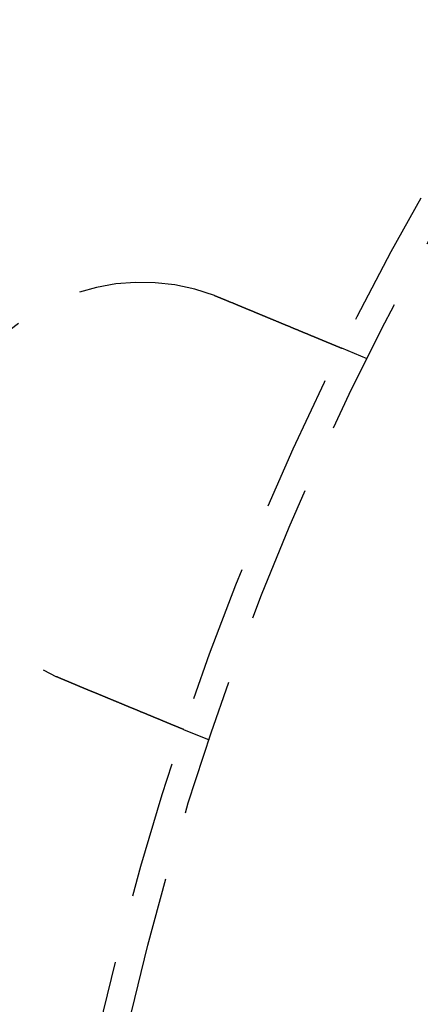
# Model space of a CAD drawing. Extents: x -25 to 760, y -460 to 230.
# Drawn here: x 25 to 39, y -275 to -239 of the extents above; entities that cross this region are included whole.
import ezdxf

# ---------------------------------------------------------------- set-up
doc = ezdxf.new("R2010")
doc.units = 0
doc.header["$LTSCALE"] = 20
doc.linetypes.add('VERDECKT', pattern=[0.375, 0.25, -0.125])
doc.layers.get('0').update_dxf_attribs({"linetype": 'CONTINUOUS'})
doc.layers.add('STEMPEL', color=3, linetype='CONTINUOUS')

# ---------------------------------------------------------------- blocks, each defined once
blk = doc.blocks.new('A$CBEE057F6')
at = {"color": 1, "linetype": 'VERDECKT'}
for p, q in [((37.40593, 48.54273), (36.47987, 48.92631)), ((31.66567, 34.68454), (30.73962, 35.06812))]:
    blk.add_line(p, q, dxfattribs=at)
at = {"color": 1}
for points in [[(31.8482, 50.8401, 0), (31.8501, 50.8394, 0), (31.852, 50.8387, 0), (31.8539, 50.838, 0), (31.8558, 50.8373, 0), (31.8577, 50.8366, 0), (31.8595, 50.8358, 0), (31.8614, 50.8351, 0), (31.8633, 50.8344, 0), (31.8652, 50.8337, 0), (31.8671, 50.833, 0), (31.869, 50.8323, 0), (31.8708, 50.8316, 0), (31.8727, 50.8309, 0), (31.8746, 50.8302, 0), (31.8765, 50.8294, 0), (31.8784, 50.8287, 0), (31.8802, 50.828, 0), (31.8821, 50.8273, 0), (31.884, 50.8266, 0), (31.8859, 50.8259, 0), (31.8878, 50.8251, 0), (31.8896, 50.8244, 0), (31.8915, 50.8237, 0), (31.8934, 50.823, 0), (31.8953, 50.8223, 0), (31.8972, 50.8216, 0), (31.899, 50.8208, 0), (31.9009, 50.8201, 0), (31.9028, 50.8194, 0), (31.9047, 50.8187, 0), (31.9066, 50.818, 0), (31.9084, 50.8172, 0), (31.9103, 50.8165, 0), (31.9122, 50.8158, 0), (31.9141, 50.8151, 0), (31.9159, 50.8143, 0), (31.9178, 50.8136, 0), (31.9197, 50.8129, 0), (31.9216, 50.8122, 0), (31.9234, 50.8114, 0), (31.9253, 50.8107, 0), (31.9272, 50.81, 0), (31.9291, 50.8093, 0), (31.9309, 50.8085, 0), (31.9328, 50.8078, 0), (31.9347, 50.8071, 0), (31.9366, 50.8063, 0), (31.9384, 50.8056, 0), (31.9403, 50.8049, 0), (31.9422, 50.8041, 0), (31.9441, 50.8034, 0), (31.9459, 50.8027, 0), (31.9478, 50.802, 0), (31.9497, 50.8012, 0), (31.9516, 50.8005, 0), (31.9534, 50.7998, 0), (31.9553, 50.799, 0), (31.9572, 50.7983, 0), (31.9591, 50.7975, 0), (31.9609, 50.7968, 0), (31.9628, 50.7961, 0), (31.9647, 50.7953, 0), (31.9665, 50.7946, 0), (31.9684, 50.7939, 0), (31.9703, 50.7931, 0), (31.9722, 50.7924, 0), (31.974, 50.7916, 0), (31.9759, 50.7909, 0), (31.9778, 50.7902, 0), (31.9796, 50.7894, 0), (31.9815, 50.7887, 0), (31.9834, 50.7879, 0), (31.9853, 50.7872, 0), (31.9871, 50.7865, 0), (31.989, 50.7857, 0), (31.9909, 50.785, 0), (31.9927, 50.7842, 0), (31.9946, 50.7835, 0), (31.9965, 50.7827, 0), (31.9983, 50.782, 0), (32.0002, 50.7812, 0), (32.0021, 50.7805, 0), (32.0039, 50.7797, 0), (32.0058, 50.779, 0), (32.0077, 50.7782, 0), (32.0095, 50.7775, 0), (32.0114, 50.7767, 0), (32.0133, 50.776, 0), (32.0151, 50.7752, 0), (32.017, 50.7745, 0), (32.0189, 50.7737, 0), (32.0207, 50.773, 0), (32.0226, 50.7722, 0), (32.0245, 50.7715, 0), (32.0263, 50.7707, 0), (32.0282, 50.77, 0), (32.0301, 50.7692, 0), (32.0319, 50.7685, 0), (32.0338, 50.7677, 0), (32.0357, 50.767, 0), (32.0375, 50.7662, 0), (32.0394, 50.7654, 0), (32.0413, 50.7647, 0), (32.0431, 50.7639, 0), (32.045, 50.7632, 0), (32.0468, 50.7624, 0), (32.0487, 50.7616, 0), (32.0506, 50.7609, 0), (32.0524, 50.7601, 0), (32.0543, 50.7594, 0), (32.0562, 50.7586, 0), (32.058, 50.7578, 0), (32.0599, 50.7571, 0), (32.0617, 50.7563, 0), (32.0636, 50.7556, 0), (32.0655, 50.7548, 0), (32.0673, 50.754, 0), (32.0692, 50.7533, 0), (32.071, 50.7525, 0), (32.0729, 50.7517, 0), (32.0748, 50.751, 0), (32.0766, 50.7502, 0), (32.0785, 50.7494, 0), (32.0803, 50.7487, 0), (32.0822, 50.7479, 0), (32.0841, 50.7471, 0), (32.0859, 50.7463, 0)], [(32.0859, 50.7463, 0), (32.0979, 50.7414, 0), (32.1099, 50.7364, 0), (32.122, 50.7314, 0), (32.134, 50.7264, 0), (32.1461, 50.7214, 0), (32.1582, 50.7164, 0), (32.1703, 50.7114, 0), (32.1824, 50.7064, 0), (32.1945, 50.7014, 0), (32.2066, 50.6963, 0), (32.2188, 50.6913, 0), (32.231, 50.6863, 0), (32.2431, 50.6812, 0), (32.2553, 50.6762, 0), (32.2676, 50.6711, 0), (32.2798, 50.6661, 0), (32.292, 50.661, 0), (32.3043, 50.6559, 0), (32.3165, 50.6508, 0), (32.3288, 50.6458, 0), (32.341, 50.6407, 0), (32.3533, 50.6356, 0), (32.3656, 50.6305, 0), (32.3779, 50.6254, 0), (32.3902, 50.6203, 0), (32.4025, 50.6152, 0), (32.4148, 50.6101, 0), (32.4272, 50.605, 0), (32.4395, 50.5999, 0), (32.4518, 50.5948, 0), (32.4642, 50.5897, 0), (32.4765, 50.5846, 0), (32.4889, 50.5794, 0), (32.5012, 50.5743, 0), (32.5136, 50.5692, 0), (32.5259, 50.5641, 0), (32.5383, 50.559, 0), (32.5506, 50.5539, 0), (32.563, 50.5487, 0), (32.5754, 50.5436, 0), (32.5877, 50.5385, 0), (32.6001, 50.5334, 0), (32.6124, 50.5283, 0), (32.6248, 50.5231, 0), (32.6372, 50.518, 0), (32.6495, 50.5129, 0), (32.6619, 50.5078, 0), (32.6742, 50.5027, 0), (32.6866, 50.4976, 0), (32.6989, 50.4924, 0), (32.7112, 50.4873, 0), (32.7236, 50.4822, 0), (32.7359, 50.4771, 0), (32.7482, 50.472, 0), (32.7605, 50.4669, 0), (32.7728, 50.4618, 0), (32.7851, 50.4567, 0), (32.7974, 50.4516, 0), (32.8097, 50.4466, 0), (32.8219, 50.4415, 0), (32.8342, 50.4364, 0), (32.8464, 50.4313, 0), (32.8587, 50.4263, 0), (32.8709, 50.4212, 0), (32.8831, 50.4161, 0), (32.8953, 50.4111, 0), (32.9075, 50.406, 0), (32.9197, 50.401, 0), (32.9319, 50.3959, 0), (32.944, 50.3909, 0), (32.9562, 50.3859, 0), (32.9683, 50.3808, 0), (32.9804, 50.3758, 0), (32.9925, 50.3708, 0), (33.0046, 50.3658, 0), (33.0167, 50.3608, 0), (33.0288, 50.3558, 0), (33.0408, 50.3508, 0), (33.0528, 50.3458, 0), (33.0648, 50.3409, 0), (33.0768, 50.3359, 0), (33.0888, 50.331, 0), (33.1007, 50.326, 0), (33.1127, 50.3211, 0), (33.1246, 50.3161, 0), (33.1365, 50.3112, 0), (33.1483, 50.3063, 0), (33.1602, 50.3014, 0), (33.172, 50.2965, 0), (33.1838, 50.2916, 0), (33.1956, 50.2867, 0), (33.2074, 50.2818, 0), (33.2191, 50.277, 0), (33.2308, 50.2721, 0), (33.2425, 50.2673, 0), (33.2542, 50.2624, 0), (33.2659, 50.2576, 0), (33.2775, 50.2528, 0), (33.2891, 50.248, 0), (33.3007, 50.2432, 0), (33.3122, 50.2384, 0), (33.3237, 50.2336, 0), (33.3352, 50.2289, 0), (33.3467, 50.2241, 0), (33.3581, 50.2194, 0), (33.3695, 50.2147, 0), (33.3809, 50.2099, 0), (33.3923, 50.2052, 0), (33.4036, 50.2005, 0), (33.4149, 50.1959, 0), (33.4262, 50.1912, 0), (33.4374, 50.1865, 0), (33.4486, 50.1819, 0), (33.4598, 50.1773, 0), (33.4709, 50.1727, 0), (33.482, 50.1681, 0), (33.4931, 50.1635, 0), (33.5042, 50.1589, 0), (33.5152, 50.1543, 0), (33.5261, 50.1498, 0), (33.5371, 50.1453, 0), (33.548, 50.1407, 0), (33.5589, 50.1362, 0), (33.5697, 50.1317, 0), (33.5805, 50.1273, 0), (33.5913, 50.1228, 0), (33.602, 50.1184, 0), (33.6127, 50.1139, 0), (33.6233, 50.1095, 0), (33.634, 50.1051, 0), (33.6446, 50.1007, 0), (33.6553, 50.0963, 0), (33.666, 50.0919, 0), (33.6767, 50.0874, 0), (33.6874, 50.083, 0), (33.6981, 50.0785, 0), (33.7089, 50.0741, 0), (33.7196, 50.0697, 0), (33.7304, 50.0652, 0), (33.7411, 50.0607, 0), (33.7519, 50.0563, 0), (33.7627, 50.0518, 0), (33.7735, 50.0473, 0), (33.7843, 50.0429, 0), (33.7951, 50.0384, 0), (33.8059, 50.0339, 0), (33.8167, 50.0294, 0), (33.8275, 50.0249, 0), (33.8384, 50.0205, 0), (33.8492, 50.016, 0), (33.8601, 50.0115, 0), (33.8709, 50.007, 0), (33.8818, 50.0025, 0), (33.8926, 49.998, 0), (33.9035, 49.9935, 0), (33.9143, 49.989, 0), (33.9252, 49.9845, 0), (33.9361, 49.98, 0), (33.9469, 49.9755, 0), (33.9578, 49.971, 0), (33.9687, 49.9665, 0), (33.9795, 49.962, 0), (33.9904, 49.9575, 0), (34.0013, 49.953, 0), (34.0121, 49.9485, 0), (34.023, 49.944, 0), (34.0339, 49.9395, 0), (34.0447, 49.935, 0), (34.0556, 49.9305, 0), (34.0664, 49.926, 0), (34.0773, 49.9215, 0), (34.0881, 49.917, 0), (34.0989, 49.9125, 0), (34.1098, 49.908, 0), (34.1206, 49.9036, 0), (34.1314, 49.8991, 0), (34.1422, 49.8946, 0), (34.153, 49.8901, 0), (34.1638, 49.8857, 0), (34.1746, 49.8812, 0), (34.1854, 49.8767, 0), (34.1961, 49.8723, 0), (34.2069, 49.8678, 0), (34.2176, 49.8634, 0), (34.2284, 49.8589, 0), (34.2391, 49.8545, 0), (34.2498, 49.85, 0), (34.2605, 49.8456, 0), (34.2712, 49.8412, 0), (34.2818, 49.8368, 0), (34.2925, 49.8324, 0), (34.3032, 49.8279, 0), (34.3138, 49.8235, 0), (34.3244, 49.8191, 0), (34.335, 49.8148, 0), (34.3456, 49.8104, 0), (34.3561, 49.806, 0), (34.3667, 49.8016, 0), (34.3772, 49.7973, 0), (34.3877, 49.7929, 0), (34.3982, 49.7886, 0), (34.4087, 49.7842, 0), (34.4192, 49.7799, 0), (34.4296, 49.7756, 0), (34.44, 49.7712, 0), (34.4504, 49.7669, 0), (34.4608, 49.7626, 0), (34.4712, 49.7584, 0), (34.4815, 49.7541, 0), (34.4918, 49.7498, 0), (34.5021, 49.7455, 0), (34.5124, 49.7413, 0), (34.5226, 49.737, 0), (34.5328, 49.7328, 0), (34.543, 49.7286, 0), (34.5532, 49.7244, 0), (34.5634, 49.7202, 0), (34.5735, 49.716, 0), (34.5836, 49.7118, 0), (34.5937, 49.7076, 0), (34.6037, 49.7034, 0), (34.6138, 49.6993, 0), (34.6238, 49.6951, 0), (34.6338, 49.691, 0), (34.6437, 49.6869, 0), (34.6536, 49.6828, 0), (34.6635, 49.6787, 0), (34.6734, 49.6746, 0), (34.6833, 49.6705, 0), (34.6931, 49.6664, 0), (34.7029, 49.6624, 0), (34.7126, 49.6583, 0), (34.7224, 49.6543, 0), (34.7321, 49.6503, 0), (34.7418, 49.6463, 0), (34.7514, 49.6423, 0), (34.761, 49.6383, 0), (34.7706, 49.6343, 0), (34.7802, 49.6303, 0), (34.7897, 49.6264, 0), (34.7992, 49.6225, 0), (34.8087, 49.6185, 0), (34.8181, 49.6146, 0), (34.8275, 49.6107, 0), (34.8369, 49.6069, 0), (34.8462, 49.603, 0), (34.8555, 49.5991, 0), (34.8648, 49.5953, 0), (34.8741, 49.5915, 0), (34.8833, 49.5876, 0), (34.8924, 49.5838, 0), (34.9016, 49.5801, 0), (34.9107, 49.5763, 0), (34.9198, 49.5725, 0), (34.9288, 49.5688, 0), (34.9378, 49.5651, 0), (34.9468, 49.5613, 0), (34.9557, 49.5576, 0), (34.9646, 49.554, 0), (34.9735, 49.5503, 0), (34.9823, 49.5466, 0), (34.9911, 49.543, 0), (34.9998, 49.5394, 0), (35.0085, 49.5358, 0), (35.0172, 49.5322, 0), (35.0259, 49.5286, 0), (35.0345, 49.525, 0), (35.043, 49.5215, 0), (35.0515, 49.5179, 0), (35.06, 49.5144, 0), (35.0685, 49.5109, 0), (35.0769, 49.5075, 0), (35.0852, 49.504, 0), (35.0936, 49.5005, 0), (35.1018, 49.4971, 0), (35.1101, 49.4937, 0), (35.1183, 49.4903, 0), (35.1264, 49.4869, 0), (35.1346, 49.4836, 0), (35.1427, 49.4802, 0), (35.1509, 49.4768, 0), (35.159, 49.4734, 0), (35.1671, 49.4701, 0), (35.1753, 49.4667, 0), (35.1834, 49.4633, 0), (35.1915, 49.46, 0), (35.1996, 49.4566, 0), (35.2077, 49.4532, 0), (35.2159, 49.4499, 0), (35.224, 49.4465, 0), (35.232, 49.4432, 0), (35.2401, 49.4398, 0), (35.2482, 49.4365, 0), (35.2563, 49.4331, 0), (35.2644, 49.4298, 0), (35.2724, 49.4265, 0), (35.2805, 49.4231, 0), (35.2885, 49.4198, 0), (35.2966, 49.4165, 0), (35.3046, 49.4131, 0), (35.3126, 49.4098, 0), (35.3206, 49.4065, 0), (35.3286, 49.4032, 0), (35.3366, 49.3999, 0), (35.3445, 49.3966, 0), (35.3525, 49.3933, 0), (35.3604, 49.39, 0), (35.3684, 49.3867, 0), (35.3763, 49.3834, 0), (35.3842, 49.3802, 0), (35.3921, 49.3769, 0), (35.4, 49.3736, 0), (35.4079, 49.3704, 0), (35.4157, 49.3671, 0), (35.4235, 49.3639, 0), (35.4314, 49.3606, 0), (35.4392, 49.3574, 0), (35.4469, 49.3542, 0), (35.4547, 49.3509, 0), (35.4625, 49.3477, 0), (35.4702, 49.3445, 0), (35.4779, 49.3413, 0), (35.4856, 49.3381, 0), (35.4933, 49.335, 0), (35.501, 49.3318, 0), (35.5086, 49.3286, 0), (35.5162, 49.3255, 0), (35.5238, 49.3223, 0), (35.5314, 49.3192, 0), (35.539, 49.316, 0), (35.5465, 49.3129, 0), (35.554, 49.3098, 0), (35.5615, 49.3067, 0), (35.569, 49.3036, 0), (35.5764, 49.3005, 0), (35.5839, 49.2974, 0), (35.5913, 49.2944, 0), (35.5987, 49.2913, 0), (35.606, 49.2883, 0), (35.6133, 49.2852, 0), (35.6206, 49.2822, 0), (35.6279, 49.2792, 0), (35.6352, 49.2762, 0), (35.6424, 49.2732, 0), (35.6496, 49.2702, 0), (35.6568, 49.2673, 0), (35.6639, 49.2643, 0), (35.671, 49.2614, 0), (35.6781, 49.2584, 0), (35.6852, 49.2555, 0), (35.6922, 49.2526, 0), (35.6992, 49.2497, 0), (35.7062, 49.2468, 0), (35.7131, 49.2439, 0), (35.72, 49.2411, 0), (35.7269, 49.2382, 0), (35.7337, 49.2354, 0), (35.7406, 49.2325, 0), (35.7474, 49.2297, 0), (35.7541, 49.2269, 0), (35.7608, 49.2241, 0), (35.7675, 49.2214, 0), (35.7742, 49.2186, 0), (35.7808, 49.2159, 0), (35.7874, 49.2131, 0), (35.794, 49.2104, 0), (35.8005, 49.2077, 0), (35.807, 49.205, 0), (35.8135, 49.2023, 0), (35.82, 49.1997, 0), (35.8264, 49.197, 0), (35.8328, 49.1944, 0), (35.8391, 49.1917, 0), (35.8454, 49.1891, 0), (35.8517, 49.1865, 0), (35.8579, 49.1839, 0), (35.8642, 49.1814, 0), (35.8703, 49.1788, 0), (35.8765, 49.1762, 0), (35.8826, 49.1737, 0), (35.8887, 49.1712, 0), (35.8947, 49.1687, 0), (35.9007, 49.1662, 0), (35.9067, 49.1637, 0), (35.9127, 49.1613, 0), (35.9186, 49.1588, 0), (35.9245, 49.1564, 0), (35.9303, 49.154, 0), (35.9361, 49.1515, 0), (35.9419, 49.1492, 0), (35.9476, 49.1468, 0), (35.9533, 49.1444, 0), (35.959, 49.1421, 0), (35.9646, 49.1397, 0), (35.9702, 49.1374, 0), (35.9758, 49.1351, 0), (35.9813, 49.1328, 0), (35.9868, 49.1305, 0), (35.9923, 49.1283, 0), (35.9977, 49.126, 0), (36.0031, 49.1238, 0), (36.0085, 49.1216, 0), (36.0138, 49.1194, 0), (36.019, 49.1172, 0), (36.0243, 49.115, 0), (36.0295, 49.1129, 0), (36.0347, 49.1107, 0), (36.0398, 49.1086, 0), (36.0449, 49.1065, 0), (36.05, 49.1044, 0), (36.055, 49.1023, 0), (36.06, 49.1002, 0), (36.0649, 49.0982, 0), (36.0698, 49.0962, 0), (36.0747, 49.0941, 0), (36.0795, 49.0921, 0), (36.0843, 49.0902, 0), (36.0891, 49.0882, 0), (36.0938, 49.0862, 0), (36.0985, 49.0843, 0), (36.1031, 49.0824, 0), (36.1077, 49.0805, 0), (36.1123, 49.0786, 0), (36.1168, 49.0767, 0), (36.1213, 49.0748, 0), (36.1258, 49.073, 0), (36.1302, 49.0712, 0), (36.1346, 49.0693, 0), (36.1389, 49.0675, 0), (36.1433, 49.0657, 0), (36.1476, 49.0639, 0), (36.1519, 49.0621, 0), (36.1563, 49.0604, 0), (36.1605, 49.0586, 0), (36.1648, 49.0568, 0), (36.169, 49.0551, 0), (36.1733, 49.0533, 0), (36.1775, 49.0516, 0), (36.1817, 49.0498, 0), (36.1858, 49.0481, 0), (36.19, 49.0464, 0), (36.1941, 49.0447, 0), (36.1982, 49.043, 0), (36.2023, 49.0413, 0), (36.2063, 49.0396, 0), (36.2104, 49.0379, 0), (36.2144, 49.0363, 0), (36.2184, 49.0346, 0), (36.2223, 49.033, 0), (36.2263, 49.0314, 0), (36.2302, 49.0297, 0), (36.2341, 49.0281, 0), (36.238, 49.0265, 0), (36.2418, 49.0249, 0), (36.2457, 49.0233, 0), (36.2495, 49.0217, 0), (36.2533, 49.0202, 0), (36.257, 49.0186, 0), (36.2607, 49.0171, 0), (36.2644, 49.0155, 0), (36.2681, 49.014, 0), (36.2718, 49.0125, 0), (36.2754, 49.011, 0), (36.279, 49.0095, 0), (36.2826, 49.008, 0), (36.2861, 49.0066, 0), (36.2897, 49.0051, 0), (36.2932, 49.0037, 0), (36.2966, 49.0022, 0), (36.3001, 49.0008, 0), (36.3035, 48.9994, 0), (36.3069, 48.998, 0), (36.3102, 48.9966, 0), (36.3135, 48.9952, 0), (36.3168, 48.9938, 0), (36.3201, 48.9925, 0), (36.3233, 48.9912, 0), (36.3266, 48.9898, 0), (36.3297, 48.9885, 0), (36.3329, 48.9872, 0), (36.336, 48.9859, 0), (36.3391, 48.9846, 0), (36.3421, 48.9834, 0), (36.3452, 48.9821, 0), (36.3482, 48.9809, 0), (36.3511, 48.9796, 0), (36.3541, 48.9784, 0), (36.357, 48.9772, 0), (36.3598, 48.976, 0), (36.3627, 48.9749, 0), (36.3655, 48.9737, 0), (36.3682, 48.9726, 0), (36.371, 48.9714, 0), (36.3737, 48.9703, 0), (36.3763, 48.9692, 0), (36.379, 48.9681, 0), (36.3816, 48.967, 0), (36.3841, 48.966, 0), (36.3867, 48.9649, 0), (36.3892, 48.9639, 0), (36.3916, 48.9629, 0), (36.3941, 48.9619, 0), (36.3965, 48.9609, 0), (36.3988, 48.9599, 0), (36.4011, 48.9589, 0), (36.4034, 48.958, 0), (36.4057, 48.9571, 0), (36.4079, 48.9561, 0), (36.4101, 48.9552, 0), (36.4122, 48.9543, 0), (36.4143, 48.9535, 0), (36.4164, 48.9526, 0), (36.4184, 48.9518, 0), (36.4204, 48.9509, 0), (36.4224, 48.9501, 0), (36.4243, 48.9493, 0), (36.4262, 48.9485, 0), (36.4281, 48.9478, 0), (36.4299, 48.947, 0), (36.4317, 48.9462, 0), (36.4335, 48.9455, 0), (36.4352, 48.9448, 0), (36.4369, 48.9441, 0), (36.4386, 48.9434, 0), (36.4402, 48.9427, 0), (36.4418, 48.9421, 0), (36.4434, 48.9414, 0), (36.4449, 48.9408, 0), (36.4464, 48.9402, 0), (36.4479, 48.9396, 0), (36.4493, 48.939, 0), (36.4507, 48.9384, 0), (36.4521, 48.9378, 0), (36.4534, 48.9373, 0), (36.4547, 48.9368, 0), (36.4559, 48.9362, 0), (36.4572, 48.9357, 0), (36.4584, 48.9352, 0), (36.4595, 48.9347, 0), (36.4606, 48.9343, 0), (36.4617, 48.9338, 0), (36.4628, 48.9334, 0), (36.4638, 48.933, 0), (36.4648, 48.9325, 0), (36.4658, 48.9321, 0), (36.4667, 48.9318, 0), (36.4676, 48.9314, 0), (36.4685, 48.931, 0), (36.4693, 48.9307, 0), (36.4701, 48.9304, 0), (36.4709, 48.93, 0), (36.4716, 48.9297, 0), (36.4723, 48.9294, 0), (36.473, 48.9292, 0), (36.4737, 48.9289, 0), (36.4743, 48.9286, 0), (36.4748, 48.9284, 0), (36.4754, 48.9282, 0), (36.4759, 48.928, 0), (36.4764, 48.9278, 0), (36.4768, 48.9276, 0), (36.4773, 48.9274, 0), (36.4776, 48.9272, 0), (36.478, 48.9271, 0), (36.4783, 48.927, 0), (36.4786, 48.9268, 0), (36.4789, 48.9267, 0), (36.4791, 48.9266, 0), (36.4793, 48.9265, 0), (36.4795, 48.9265, 0), (36.4796, 48.9264, 0), (36.4797, 48.9264, 0), (36.4798, 48.9263, 0), (36.4799, 48.9263, 0), (36.4799, 48.9263, 0)], [(26.3457, 36.8882, 0), (26.3438, 36.8889, 0), (26.3419, 36.8897, 0), (26.3401, 36.8905, 0), (26.3382, 36.8912, 0), (26.3364, 36.892, 0), (26.3345, 36.8928, 0), (26.3326, 36.8936, 0), (26.3308, 36.8943, 0), (26.3289, 36.8951, 0), (26.3271, 36.8959, 0), (26.3252, 36.8967, 0), (26.3234, 36.8974, 0), (26.3215, 36.8982, 0), (26.3196, 36.899, 0), (26.3178, 36.8998, 0), (26.3159, 36.9006, 0), (26.3141, 36.9013, 0), (26.3122, 36.9021, 0), (26.3104, 36.9029, 0), (26.3085, 36.9037, 0), (26.3066, 36.9045, 0), (26.3048, 36.9052, 0), (26.3029, 36.906, 0), (26.3011, 36.9068, 0), (26.2992, 36.9076, 0), (26.2974, 36.9084, 0), (26.2955, 36.9091, 0), (26.2937, 36.9099, 0), (26.2918, 36.9107, 0), (26.29, 36.9115, 0), (26.2881, 36.9123, 0), (26.2862, 36.9131, 0), (26.2844, 36.9139, 0), (26.2825, 36.9146, 0), (26.2807, 36.9154, 0), (26.2788, 36.9162, 0), (26.277, 36.917, 0), (26.2751, 36.9178, 0), (26.2733, 36.9186, 0), (26.2714, 36.9194, 0), (26.2696, 36.9202, 0), (26.2677, 36.921, 0), (26.2659, 36.9217, 0), (26.264, 36.9225, 0), (26.2622, 36.9233, 0), (26.2603, 36.9241, 0), (26.2585, 36.9249, 0), (26.2566, 36.9257, 0), (26.2548, 36.9265, 0), (26.2529, 36.9273, 0), (26.2511, 36.9281, 0), (26.2492, 36.9289, 0), (26.2474, 36.9297, 0), (26.2455, 36.9305, 0), (26.2437, 36.9313, 0), (26.2418, 36.9321, 0), (26.24, 36.9329, 0), (26.2381, 36.9337, 0), (26.2363, 36.9345, 0), (26.2345, 36.9353, 0), (26.2326, 36.9361, 0), (26.2308, 36.9369, 0), (26.2289, 36.9377, 0), (26.2271, 36.9385, 0), (26.2252, 36.9393, 0), (26.2234, 36.9401, 0), (26.2215, 36.9409, 0), (26.2197, 36.9417, 0), (26.2178, 36.9425, 0), (26.216, 36.9433, 0), (26.2142, 36.9441, 0), (26.2123, 36.9449, 0), (26.2105, 36.9457, 0), (26.2086, 36.9465, 0), (26.2068, 36.9473, 0), (26.2049, 36.9481, 0), (26.2031, 36.9489, 0), (26.2013, 36.9498, 0), (26.1994, 36.9506, 0), (26.1976, 36.9514, 0), (26.1957, 36.9522, 0), (26.1939, 36.953, 0), (26.1921, 36.9538, 0), (26.1902, 36.9546, 0), (26.1884, 36.9554, 0), (26.1865, 36.9562, 0), (26.1847, 36.957, 0), (26.1829, 36.9579, 0), (26.181, 36.9587, 0), (26.1792, 36.9595, 0), (26.1773, 36.9603, 0), (26.1755, 36.9611, 0), (26.1737, 36.9619, 0), (26.1718, 36.9627, 0), (26.17, 36.9636, 0), (26.1682, 36.9644, 0), (26.1663, 36.9652, 0), (26.1645, 36.966, 0), (26.1626, 36.9668, 0), (26.1608, 36.9677, 0), (26.159, 36.9685, 0), (26.1571, 36.9693, 0), (26.1553, 36.9701, 0), (26.1535, 36.9709, 0), (26.1516, 36.9718, 0), (26.1498, 36.9726, 0), (26.148, 36.9734, 0), (26.1461, 36.9742, 0), (26.1443, 36.975, 0), (26.1425, 36.9759, 0), (26.1406, 36.9767, 0), (26.1388, 36.9775, 0), (26.137, 36.9783, 0), (26.1351, 36.9792, 0), (26.1333, 36.98, 0), (26.1315, 36.9808, 0), (26.1296, 36.9816, 0), (26.1278, 36.9825, 0), (26.126, 36.9833, 0), (26.1241, 36.9841, 0), (26.1223, 36.985, 0), (26.1205, 36.9858, 0), (26.1186, 36.9866, 0), (26.1168, 36.9874, 0), (26.115, 36.9883, 0), (26.1131, 36.9891, 0), (26.1113, 36.9899, 0)], [(30.7396, 35.0681, 0), (30.7396, 35.0681, 0), (30.7396, 35.0681, 0), (30.7395, 35.0682, 0), (30.7394, 35.0682, 0), (30.7392, 35.0683, 0), (30.7391, 35.0684, 0), (30.7389, 35.0684, 0), (30.7386, 35.0685, 0), (30.7384, 35.0686, 0), (30.7381, 35.0688, 0), (30.7378, 35.0689, 0), (30.7374, 35.069, 0), (30.737, 35.0692, 0), (30.7366, 35.0694, 0), (30.7361, 35.0696, 0), (30.7357, 35.0698, 0), (30.7351, 35.07, 0), (30.7346, 35.0702, 0), (30.734, 35.0704, 0), (30.7334, 35.0707, 0), (30.7328, 35.071, 0), (30.7321, 35.0712, 0), (30.7314, 35.0715, 0), (30.7306, 35.0718, 0), (30.7299, 35.0722, 0), (30.7291, 35.0725, 0), (30.7282, 35.0728, 0), (30.7274, 35.0732, 0), (30.7265, 35.0736, 0), (30.7255, 35.074, 0), (30.7246, 35.0744, 0), (30.7236, 35.0748, 0), (30.7226, 35.0752, 0), (30.7215, 35.0756, 0), (30.7204, 35.0761, 0), (30.7193, 35.0766, 0), (30.7181, 35.077, 0), (30.7169, 35.0775, 0), (30.7157, 35.078, 0), (30.7144, 35.0786, 0), (30.7131, 35.0791, 0), (30.7118, 35.0796, 0), (30.7104, 35.0802, 0), (30.709, 35.0808, 0), (30.7076, 35.0814, 0), (30.7062, 35.082, 0), (30.7047, 35.0826, 0), (30.7031, 35.0832, 0), (30.7016, 35.0839, 0), (30.7, 35.0845, 0), (30.6984, 35.0852, 0), (30.6967, 35.0859, 0), (30.695, 35.0866, 0), (30.6933, 35.0873, 0), (30.6915, 35.0881, 0), (30.6897, 35.0888, 0), (30.6879, 35.0896, 0), (30.686, 35.0903, 0), (30.6841, 35.0911, 0), (30.6822, 35.0919, 0), (30.6802, 35.0927, 0), (30.6782, 35.0936, 0), (30.6761, 35.0944, 0), (30.6741, 35.0953, 0), (30.672, 35.0962, 0), (30.6698, 35.097, 0), (30.6676, 35.0979, 0), (30.6654, 35.0989, 0), (30.6632, 35.0998, 0), (30.6609, 35.1007, 0), (30.6586, 35.1017, 0), (30.6562, 35.1027, 0), (30.6538, 35.1037, 0), (30.6514, 35.1047, 0), (30.6489, 35.1057, 0), (30.6464, 35.1067, 0), (30.6439, 35.1078, 0), (30.6413, 35.1088, 0), (30.6387, 35.1099, 0), (30.6361, 35.111, 0), (30.6334, 35.1121, 0), (30.6307, 35.1132, 0), (30.628, 35.1144, 0), (30.6252, 35.1155, 0), (30.6224, 35.1167, 0), (30.6196, 35.1178, 0), (30.6167, 35.119, 0), (30.6138, 35.1202, 0), (30.6109, 35.1214, 0), (30.6079, 35.1227, 0), (30.6049, 35.1239, 0), (30.6019, 35.1252, 0), (30.5988, 35.1264, 0), (30.5958, 35.1277, 0), (30.5926, 35.129, 0), (30.5895, 35.1303, 0), (30.5863, 35.1316, 0), (30.5831, 35.133, 0), (30.5799, 35.1343, 0), (30.5766, 35.1357, 0), (30.5733, 35.137, 0), (30.57, 35.1384, 0), (30.5666, 35.1398, 0), (30.5632, 35.1412, 0), (30.5598, 35.1426, 0), (30.5564, 35.144, 0), (30.5529, 35.1455, 0), (30.5494, 35.1469, 0), (30.5459, 35.1484, 0), (30.5423, 35.1498, 0), (30.5388, 35.1513, 0), (30.5352, 35.1528, 0), (30.5315, 35.1543, 0), (30.5279, 35.1558, 0), (30.5242, 35.1574, 0), (30.5205, 35.1589, 0), (30.5168, 35.1604, 0), (30.513, 35.162, 0), (30.5092, 35.1636, 0), (30.5054, 35.1651, 0), (30.5016, 35.1667, 0), (30.4977, 35.1683, 0), (30.4939, 35.1699, 0), (30.49, 35.1715, 0), (30.486, 35.1732, 0), (30.4821, 35.1748, 0), (30.4781, 35.1764, 0), (30.4741, 35.1781, 0), (30.4701, 35.1798, 0), (30.4661, 35.1814, 0), (30.462, 35.1831, 0), (30.4579, 35.1848, 0), (30.4538, 35.1865, 0), (30.4497, 35.1882, 0), (30.4456, 35.1899, 0), (30.4414, 35.1916, 0), (30.4372, 35.1934, 0), (30.433, 35.1951, 0), (30.4288, 35.1969, 0), (30.4245, 35.1986, 0), (30.4203, 35.2004, 0), (30.416, 35.2022, 0), (30.4117, 35.204, 0), (30.4074, 35.2057, 0), (30.403, 35.2075, 0), (30.3987, 35.2093, 0), (30.3943, 35.2112, 0), (30.3899, 35.213, 0), (30.3855, 35.2148, 0), (30.3811, 35.2166, 0), (30.3766, 35.2185, 0), (30.372, 35.2204, 0), (30.3675, 35.2223, 0), (30.3629, 35.2242, 0), (30.3582, 35.2261, 0), (30.3535, 35.228, 0), (30.3488, 35.23, 0), (30.3441, 35.232, 0), (30.3393, 35.234, 0), (30.3344, 35.236, 0), (30.3296, 35.238, 0), (30.3247, 35.24, 0), (30.3197, 35.2421, 0), (30.3147, 35.2441, 0), (30.3097, 35.2462, 0), (30.3046, 35.2483, 0), (30.2995, 35.2504, 0), (30.2944, 35.2525, 0), (30.2892, 35.2547, 0), (30.284, 35.2568, 0), (30.2788, 35.259, 0), (30.2735, 35.2612, 0), (30.2682, 35.2634, 0), (30.2629, 35.2656, 0), (30.2575, 35.2678, 0), (30.252, 35.2701, 0), (30.2466, 35.2723, 0), (30.2411, 35.2746, 0), (30.2356, 35.2769, 0), (30.23, 35.2792, 0), (30.2244, 35.2815, 0), (30.2188, 35.2839, 0), (30.2131, 35.2862, 0), (30.2074, 35.2886, 0), (30.2016, 35.291, 0), (30.1959, 35.2934, 0), (30.1901, 35.2958, 0), (30.1842, 35.2982, 0), (30.1783, 35.3006, 0), (30.1724, 35.3031, 0), (30.1665, 35.3055, 0), (30.1605, 35.308, 0), (30.1545, 35.3105, 0), (30.1484, 35.313, 0), (30.1423, 35.3155, 0), (30.1362, 35.3181, 0), (30.1301, 35.3206, 0), (30.1239, 35.3232, 0), (30.1177, 35.3257, 0), (30.1114, 35.3283, 0), (30.1052, 35.3309, 0), (30.0988, 35.3335, 0), (30.0925, 35.3362, 0), (30.0861, 35.3388, 0), (30.0797, 35.3415, 0), (30.0733, 35.3441, 0), (30.0668, 35.3468, 0), (30.0603, 35.3495, 0), (30.0537, 35.3522, 0), (30.0472, 35.3549, 0), (30.0406, 35.3577, 0), (30.0339, 35.3604, 0), (30.0273, 35.3632, 0), (30.0206, 35.366, 0), (30.0139, 35.3687, 0), (30.0071, 35.3715, 0), (30.0003, 35.3744, 0), (29.9935, 35.3772, 0), (29.9866, 35.38, 0), (29.9798, 35.3829, 0), (29.9729, 35.3857, 0), (29.9659, 35.3886, 0), (29.9589, 35.3915, 0), (29.9519, 35.3944, 0), (29.9449, 35.3973, 0), (29.9379, 35.4002, 0), (29.9308, 35.4032, 0), (29.9237, 35.4061, 0), (29.9165, 35.4091, 0), (29.9093, 35.412, 0), (29.9021, 35.415, 0), (29.8949, 35.418, 0), (29.8877, 35.421, 0), (29.8804, 35.424, 0), (29.8731, 35.4271, 0), (29.8658, 35.4301, 0), (29.8584, 35.4331, 0), (29.851, 35.4362, 0), (29.8436, 35.4393, 0), (29.8362, 35.4423, 0), (29.8287, 35.4454, 0), (29.8213, 35.4485, 0), (29.8138, 35.4516, 0), (29.8063, 35.4547, 0), (29.7987, 35.4579, 0), (29.7912, 35.461, 0), (29.7836, 35.4641, 0), (29.776, 35.4673, 0), (29.7684, 35.4704, 0), (29.7607, 35.4736, 0), (29.7531, 35.4768, 0), (29.7454, 35.48, 0), (29.7377, 35.4831, 0), (29.73, 35.4863, 0), (29.7222, 35.4895, 0), (29.7145, 35.4928, 0), (29.7067, 35.496, 0), (29.6989, 35.4992, 0), (29.6911, 35.5024, 0), (29.6833, 35.5057, 0), (29.6755, 35.5089, 0), (29.6676, 35.5122, 0), (29.6597, 35.5154, 0), (29.6519, 35.5187, 0), (29.644, 35.522, 0), (29.6361, 35.5252, 0), (29.6281, 35.5285, 0), (29.6202, 35.5318, 0), (29.6122, 35.5351, 0), (29.6043, 35.5384, 0), (29.5963, 35.5417, 0), (29.5883, 35.545, 0), (29.5803, 35.5483, 0), (29.5723, 35.5516, 0), (29.5643, 35.5549, 0), (29.5563, 35.5583, 0), (29.5483, 35.5616, 0), (29.5402, 35.5649, 0), (29.5322, 35.5683, 0), (29.5241, 35.5716, 0), (29.516, 35.5749, 0), (29.508, 35.5783, 0), (29.4999, 35.5816, 0), (29.4918, 35.585, 0), (29.4837, 35.5883, 0), (29.4756, 35.5917, 0), (29.4675, 35.5951, 0), (29.4594, 35.5984, 0), (29.4513, 35.6018, 0), (29.4431, 35.6051, 0), (29.435, 35.6085, 0), (29.4269, 35.6119, 0), (29.4187, 35.6152, 0), (29.4106, 35.6186, 0), (29.4025, 35.622, 0), (29.3943, 35.6254, 0), (29.3862, 35.6287, 0), (29.378, 35.6321, 0), (29.3698, 35.6355, 0), (29.3616, 35.6389, 0), (29.3533, 35.6424, 0), (29.345, 35.6458, 0), (29.3366, 35.6493, 0), (29.3282, 35.6527, 0), (29.3198, 35.6562, 0), (29.3113, 35.6598, 0), (29.3028, 35.6633, 0), (29.2942, 35.6668, 0), (29.2856, 35.6704, 0), (29.277, 35.674, 0), (29.2683, 35.6776, 0), (29.2596, 35.6812, 0), (29.2508, 35.6848, 0), (29.242, 35.6884, 0), (29.2332, 35.6921, 0), (29.2244, 35.6958, 0), (29.2155, 35.6994, 0), (29.2065, 35.7031, 0), (29.1976, 35.7069, 0), (29.1886, 35.7106, 0), (29.1795, 35.7143, 0), (29.1704, 35.7181, 0), (29.1613, 35.7219, 0), (29.1522, 35.7257, 0), (29.143, 35.7295, 0), (29.1338, 35.7333, 0), (29.1246, 35.7371, 0), (29.1153, 35.7409, 0), (29.106, 35.7448, 0), (29.0966, 35.7487, 0), (29.0873, 35.7525, 0), (29.0779, 35.7564, 0), (29.0684, 35.7604, 0), (29.059, 35.7643, 0), (29.0495, 35.7682, 0), (29.0399, 35.7722, 0), (29.0304, 35.7761, 0), (29.0208, 35.7801, 0), (29.0112, 35.7841, 0), (29.0015, 35.7881, 0), (28.9918, 35.7921, 0), (28.9821, 35.7961, 0), (28.9724, 35.8001, 0), (28.9626, 35.8042, 0), (28.9528, 35.8082, 0), (28.943, 35.8123, 0), (28.9332, 35.8164, 0), (28.9233, 35.8205, 0), (28.9134, 35.8246, 0), (28.9035, 35.8287, 0), (28.8935, 35.8328, 0), (28.8835, 35.8369, 0), (28.8735, 35.8411, 0), (28.8635, 35.8452, 0), (28.8534, 35.8494, 0), (28.8434, 35.8536, 0), (28.8332, 35.8578, 0), (28.8231, 35.862, 0), (28.813, 35.8662, 0), (28.8028, 35.8704, 0), (28.7926, 35.8746, 0), (28.7824, 35.8788, 0), (28.7721, 35.8831, 0), (28.7618, 35.8873, 0), (28.7516, 35.8916, 0), (28.7412, 35.8959, 0), (28.7309, 35.9002, 0), (28.7206, 35.9044, 0), (28.7102, 35.9087, 0), (28.6998, 35.9131, 0), (28.6894, 35.9174, 0), (28.6789, 35.9217, 0), (28.6685, 35.926, 0), (28.658, 35.9304, 0), (28.6475, 35.9347, 0), (28.637, 35.9391, 0), (28.6264, 35.9434, 0), (28.6159, 35.9478, 0), (28.6053, 35.9522, 0), (28.5947, 35.9566, 0), (28.5841, 35.9609, 0), (28.5735, 35.9653, 0), (28.5629, 35.9697, 0), (28.5523, 35.9742, 0), (28.5416, 35.9786, 0), (28.5309, 35.983, 0), (28.5202, 35.9874, 0), (28.5095, 35.9919, 0), (28.4988, 35.9963, 0), (28.4881, 36.0007, 0), (28.4774, 36.0052, 0), (28.4666, 36.0096, 0), (28.4559, 36.0141, 0), (28.4451, 36.0185, 0), (28.4343, 36.023, 0), (28.4235, 36.0275, 0), (28.4128, 36.0319, 0), (28.402, 36.0364, 0), (28.3911, 36.0409, 0), (28.3803, 36.0454, 0), (28.3695, 36.0499, 0), (28.3587, 36.0543, 0), (28.3478, 36.0588, 0), (28.337, 36.0633, 0), (28.3262, 36.0678, 0), (28.3153, 36.0723, 0), (28.3045, 36.0768, 0), (28.2936, 36.0813, 0), (28.2827, 36.0858, 0), (28.2719, 36.0903, 0), (28.261, 36.0948, 0), (28.2502, 36.0993, 0), (28.2393, 36.1038, 0), (28.2284, 36.1083, 0), (28.2176, 36.1128, 0), (28.2067, 36.1173, 0), (28.1958, 36.1218, 0), (28.185, 36.1263, 0), (28.1741, 36.1308, 0), (28.1632, 36.1353, 0), (28.1524, 36.1398, 0), (28.1415, 36.1443, 0), (28.1307, 36.1488, 0), (28.1198, 36.1533, 0), (28.109, 36.1578, 0), (28.0981, 36.1623, 0), (28.0873, 36.1668, 0), (28.0765, 36.1712, 0), (28.0656, 36.1757, 0), (28.0548, 36.1802, 0), (28.044, 36.1847, 0), (28.0332, 36.1891, 0), (28.0224, 36.1936, 0), (28.0116, 36.1981, 0), (28.0009, 36.2025, 0), (27.9901, 36.207, 0), (27.9794, 36.2115, 0), (27.9686, 36.2159, 0), (27.9579, 36.2204, 0), (27.9472, 36.2248, 0), (27.9364, 36.2292, 0), (27.9258, 36.2337, 0), (27.9151, 36.2381, 0), (27.9044, 36.2425, 0), (27.8937, 36.2469, 0), (27.8831, 36.2513, 0), (27.8724, 36.2557, 0), (27.8617, 36.2602, 0), (27.851, 36.2646, 0), (27.8403, 36.2691, 0), (27.8295, 36.2736, 0), (27.8186, 36.278, 0), (27.8077, 36.2825, 0), (27.7968, 36.2871, 0), (27.7859, 36.2916, 0), (27.7749, 36.2961, 0), (27.7639, 36.3007, 0), (27.7529, 36.3053, 0), (27.7418, 36.3099, 0), (27.7307, 36.3145, 0), (27.7195, 36.3191, 0), (27.7084, 36.3237, 0), (27.6972, 36.3284, 0), (27.6859, 36.333, 0), (27.6747, 36.3377, 0), (27.6634, 36.3424, 0), (27.652, 36.347, 0), (27.6407, 36.3517, 0), (27.6293, 36.3565, 0), (27.6179, 36.3612, 0), (27.6064, 36.3659, 0), (27.595, 36.3707, 0), (27.5835, 36.3754, 0), (27.572, 36.3802, 0), (27.5604, 36.385, 0), (27.5488, 36.3898, 0), (27.5372, 36.3946, 0), (27.5256, 36.3994, 0), (27.514, 36.4042, 0), (27.5023, 36.4091, 0), (27.4906, 36.4139, 0), (27.4789, 36.4188, 0), (27.4671, 36.4236, 0), (27.4554, 36.4285, 0), (27.4436, 36.4334, 0), (27.4318, 36.4383, 0), (27.4199, 36.4432, 0), (27.4081, 36.4481, 0), (27.3962, 36.453, 0), (27.3843, 36.4579, 0), (27.3724, 36.4629, 0), (27.3605, 36.4678, 0), (27.3485, 36.4728, 0), (27.3366, 36.4777, 0), (27.3246, 36.4827, 0), (27.3126, 36.4877, 0), (27.3005, 36.4926, 0), (27.2885, 36.4976, 0), (27.2764, 36.5026, 0), (27.2644, 36.5076, 0), (27.2523, 36.5126, 0), (27.2402, 36.5176, 0), (27.2281, 36.5227, 0), (27.2159, 36.5277, 0), (27.2038, 36.5327, 0), (27.1916, 36.5377, 0), (27.1795, 36.5428, 0), (27.1673, 36.5478, 0), (27.1551, 36.5529, 0), (27.1429, 36.5579, 0), (27.1307, 36.563, 0), (27.1184, 36.5681, 0), (27.1062, 36.5731, 0), (27.0939, 36.5782, 0), (27.0817, 36.5833, 0), (27.0694, 36.5884, 0), (27.0571, 36.5935, 0), (27.0448, 36.5985, 0), (27.0326, 36.6036, 0), (27.0203, 36.6087, 0), (27.0079, 36.6138, 0), (26.9956, 36.6189, 0), (26.9833, 36.624, 0), (26.971, 36.6291, 0), (26.9586, 36.6343, 0), (26.9463, 36.6394, 0), (26.934, 36.6445, 0), (26.9216, 36.6496, 0), (26.9093, 36.6547, 0), (26.8969, 36.6598, 0), (26.8846, 36.6649, 0), (26.8722, 36.6701, 0), (26.8598, 36.6752, 0), (26.8475, 36.6803, 0), (26.8351, 36.6854, 0), (26.8228, 36.6905, 0), (26.8104, 36.6957, 0), (26.798, 36.7008, 0), (26.7857, 36.7059, 0), (26.7733, 36.711, 0), (26.761, 36.7161, 0), (26.7486, 36.7212, 0), (26.7363, 36.7264, 0), (26.7239, 36.7315, 0), (26.7116, 36.7366, 0), (26.6992, 36.7417, 0), (26.6869, 36.7468, 0), (26.6746, 36.7519, 0), (26.6623, 36.757, 0), (26.65, 36.7621, 0), (26.6377, 36.7672, 0), (26.6254, 36.7723, 0), (26.6131, 36.7774, 0), (26.6008, 36.7825, 0), (26.5885, 36.7876, 0), (26.5763, 36.7926, 0), (26.564, 36.7977, 0), (26.5518, 36.8028, 0), (26.5395, 36.8079, 0), (26.5273, 36.8129, 0), (26.5151, 36.818, 0), (26.5029, 36.823, 0), (26.4907, 36.8281, 0), (26.4785, 36.8331, 0), (26.4664, 36.8382, 0), (26.4542, 36.8432, 0), (26.4421, 36.8482, 0), (26.43, 36.8532, 0), (26.4179, 36.8582, 0), (26.4058, 36.8632, 0), (26.3938, 36.8682, 0), (26.3817, 36.8732, 0), (26.3697, 36.8782, 0), (26.3577, 36.8832, 0), (26.3457, 36.8882, 0)]]:
    blk.add_polyline3d(points, dxfattribs=at)
at = {"color": 3, "linetype": 'CONTINUOUS'}
blk.add_circle((135.03269, 0.00002), 160, dxfattribs=at)
at = {"color": 1, "linetype": 'VERDECKT'}
for radius in [135, 130, 110, 109]:
    blk.add_circle((135, 0), radius, dxfattribs=at)
for centre, radius, start, end in [((135, 0), 134, 82.5872883, 157.4127117), ((135.03269, 0.00002), 158.5, 158.1469413, 250.9439678), ((135, 0), 157, 158.1677152, 250.9296832), ((135, 0), 155.5, 158.1939071, 250.903554), ((29.21579, 43.81725), 7.5, 69.451937, 245.548063)]:
    blk.add_arc(centre, radius, start, end, dxfattribs=at)

msp = doc.modelspace()

# ---------------------------------------------------------------- block references
at = {"layer": 'STEMPEL'}
msp.add_blockref('A$CBEE057F6', (0, -300), dxfattribs=at)

doc.saveas('drawing.dxf')
